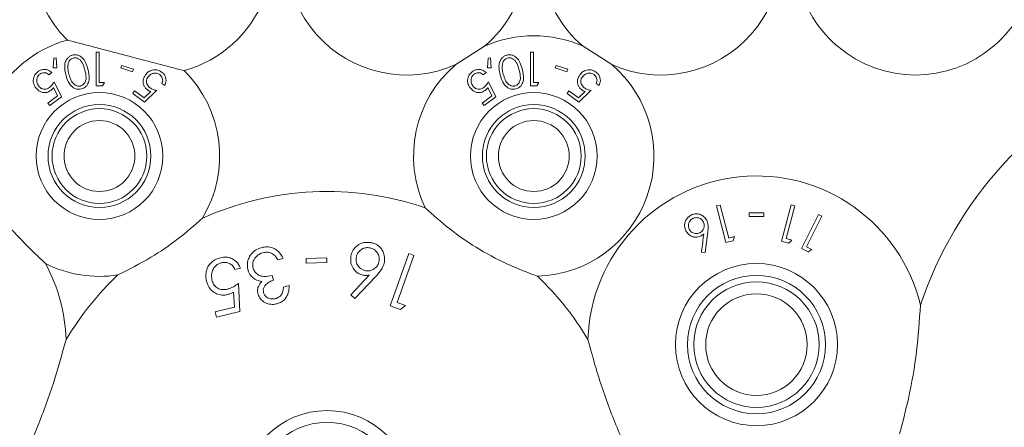
# Model space of a CAD drawing. Units: millimetres. Extents: x 11 to 205, y 5 to 292.
# Drawn here: x 65 to 71, y 90 to 92 of the extents above; entities that cross this region are included whole.
import ezdxf

# ---------------------------------------------------------------- set-up
doc = ezdxf.new("R2010")
doc.units = ezdxf.units.MM

msp = doc.modelspace()

# ---------------------------------------------------------------- linework, layer by layer
at = {"color": 7, "linetype": 'Continuous', "lineweight": 15}
for p, q in [((68.1832, 92.2534), (68.0021, 92.1389)), ((68.9832, 92.1389), (68.8021, 92.2534)), ((65.4745, 92.1792), (65.4717, 92.1182)), ((65.4898, 92.1799), (65.4745, 92.1792)), ((65.493, 92.1183), (65.4898, 92.1799)), ((65.7414, 92.2157), (65.7414, 92.0041)), ((65.7604, 92.2157), (65.7414, 92.2157)), ((65.7604, 92.0258), (65.7604, 92.2157)), ((68.2052, 92.1792), (68.2024, 92.1182)), ((68.2205, 92.1799), (68.2052, 92.1792)), ((68.2237, 92.1183), (68.2205, 92.1799)), ((68.4722, 92.2157), (68.4722, 92.0041)), ((68.4912, 92.2157), (68.4722, 92.2157)), ((68.4912, 92.0258), (68.4912, 92.2157)), ((65.4717, 92.1182), (65.493, 92.1183)), ((65.9017, 92.1335), (65.8962, 92.117)), ((65.8962, 92.117), (65.9705, 92.0921)), ((65.976, 92.1086), (65.9017, 92.1335)), ((68.2024, 92.1182), (68.2237, 92.1183)), ((68.6324, 92.1335), (68.6269, 92.117)), ((68.6269, 92.117), (68.7012, 92.0921)), ((68.7068, 92.1086), (68.6324, 92.1335)), ((65.4444, 92.0749), (65.4618, 92.0877)), ((65.9705, 92.0921), (65.976, 92.1086)), ((68.1751, 92.0749), (68.1925, 92.0877)), ((68.7012, 92.0921), (68.7068, 92.1086)), ((65.4728, 91.9938), (65.4985, 91.9414)), ((65.5234, 91.9348), (65.4771, 92.0305)), ((65.7806, 92.0041), (65.793, 92.0258)), ((66.1546, 92.02), (66.1719, 92.0073)), ((68.2035, 91.9938), (68.2292, 91.9414)), ((68.2541, 91.9348), (68.2078, 92.0305)), ((68.5113, 92.0041), (68.5237, 92.0258)), ((68.8853, 92.02), (68.9027, 92.0073)), ((65.4985, 91.9414), (65.4381, 91.8968)), ((65.45, 91.8807), (65.5234, 91.9348)), ((65.9832, 91.9728), (65.9713, 91.9567)), ((65.9713, 91.9567), (66.0448, 91.903)), ((66.0436, 91.9286), (65.9832, 91.9728)), ((66.0858, 91.9687), (66.0436, 91.9286)), ((68.2292, 91.9414), (68.1688, 91.8968)), ((68.1807, 91.8807), (68.2541, 91.9348)), ((68.7139, 91.9728), (68.7021, 91.9567)), ((68.7021, 91.9567), (68.7755, 91.903)), ((68.7743, 91.9286), (68.7139, 91.9728)), ((68.8165, 91.9687), (68.7743, 91.9286)), ((65.4381, 91.8968), (65.45, 91.8807)), ((68.1688, 91.8968), (68.1807, 91.8807)), ((69.6648, 91.2559), (69.6419, 91.25)), ((69.6419, 91.25), (69.701, 91.0197)), ((69.718, 91.0482), (69.6648, 91.2559)), ((70.1118, 91.2573), (70.0507, 91.0292)), ((70.0793, 91.0455), (70.1344, 91.2512)), ((70.1344, 91.2512), (70.1118, 91.2573)), ((69.8466, 91.2077), (69.8466, 91.1832)), ((69.9382, 91.1832), (69.9382, 91.2077)), ((70.2824, 91.1962), (70.1759, 90.9835)), ((70.3035, 91.1856), (70.2824, 91.1962)), ((70.2074, 90.9937), (70.3035, 91.1856)), ((69.5705, 90.9571), (69.5867, 91.0857)), ((69.701, 91.0197), (69.7462, 91.0314)), ((69.7542, 91.0575), (69.718, 91.0482)), ((69.7462, 91.0314), (69.7542, 91.0575)), ((70.0507, 91.0292), (70.0955, 91.0172)), ((70.1151, 91.0359), (70.0793, 91.0455)), ((70.0955, 91.0172), (70.1151, 91.0359)), ((67.7062, 90.951), (67.5897, 90.6222)), ((67.6337, 90.6428), (67.7388, 90.9394)), ((67.7388, 90.9394), (67.7062, 90.951)), ((69.5473, 90.9597), (69.5705, 90.9571)), ((70.1759, 90.9835), (70.2176, 90.9626)), ((70.2408, 90.9771), (70.2074, 90.9937)), ((70.2176, 90.9626), (70.2408, 90.9771)), ((66.8843, 90.9115), (66.9171, 90.9208)), ((67.1908, 90.9237), (67.0606, 90.9198)), ((67.0606, 90.9198), (67.0615, 90.891)), ((67.0615, 90.891), (67.1917, 90.8949)), ((67.1917, 90.8949), (67.1908, 90.9237)), ((66.614, 90.8511), (66.6487, 90.8595)), ((67.4582, 90.815), (67.3416, 90.6912)), ((66.6443, 90.587), (66.6352, 90.7626)), ((66.8559, 90.7829), (66.8471, 90.8137)), ((67.3665, 90.668), (67.4971, 90.8046)), ((66.6052, 90.7093), (66.6105, 90.613)), ((66.9538, 90.75), (66.9195, 90.7402)), ((67.3416, 90.6912), (67.3665, 90.668)), ((67.6853, 90.6246), (67.6337, 90.6428)), ((66.6105, 90.613), (66.49, 90.5841)), ((66.49, 90.5841), (66.4977, 90.5518)), ((66.4977, 90.5518), (66.6443, 90.587)), ((67.5897, 90.6222), (67.6543, 90.5994)), ((67.6543, 90.5994), (67.6853, 90.6246))]:
    msp.add_line(p, q, dxfattribs=at)
for centre, radius in [((65.7619, 91.5637), 0.3985), ((68.4926, 91.5637), 0.3985), ((65.7619, 91.5637), 0.3235), ((68.4926, 91.5637), 0.3235), ((65.7619, 91.5637), 0.2979), ((68.4926, 91.5637), 0.2979), ((65.7619, 91.5637), 0.2229), ((68.4926, 91.5637), 0.2229), ((69.8926, 90.3787), 0.5094), ((69.8926, 90.3787), 0.4344), ((69.8926, 90.3787), 0.3943), ((69.8926, 90.3787), 0.3193), ((67.1926, 89.4287), 0.5356), ((67.1926, 89.4287), 0.4606)]:
    msp.add_circle(centre, radius, dxfattribs=at)
for centre, radius, start, end in [((66.0926, 92.8287), 0.756, 148.51496, 225.20402), ((66.0926, 92.8287), 0.756, 285.49361, 31.48504), ((67.6926, 92.8287), 0.756, 148.51496, 294.16208), ((67.6926, 92.8287), 0.756, 310.45735, 31.48504), ((69.2926, 92.8287), 0.756, 148.51496, 229.54265), ((69.2926, 92.8287), 0.756, 245.83792, 31.48504), ((70.8926, 92.8287), 0.756, 148.51496, 31.48504), ((68.4926, 91.5637), 0.756, 65.83792, 114.16208), ((65.7619, 91.5637), 0.756, 105.49361, 202.78261), ((68.4926, 91.5637), 0.756, 130.45735, 205.50426), ((68.4926, 91.5637), 0.756, 271.82132, 49.54265), ((65.7619, 91.5637), 0.756, 328.85757, 45.20402), ((73.2926, 89.8287), 2.5, 114.26917, 161.39388), ((69.8926, 90.3787), 1.06, 13.51109, 178.26389), ((67.1926, 89.4287), 1.912, 71.15258, 114.1965), ((64.4926, 90.3787), 1.06, 1.73611, 28.74138), ((65.7619, 91.5637), 0.756, 243.28364, 278.79641), ((67.1926, 89.4287), 1.912, 133.45748, 149.09221), ((67.1926, 89.4287), 1.912, 30.90779, 46.17301)]:
    msp.add_arc(centre, radius, start, end, dxfattribs=at)
for points, knots in [([(65.56, 92.2922), (65.6092, 92.2793), (65.7087, 92.2533), (65.8668, 92.212), (66.0297, 92.1694), (66.1727, 92.132), (66.2593, 92.1094), (66.2946, 92.1001)], [0, 0, 0, 0, 0.208623, 0.422106, 0.631508, 0.849651, 1, 1, 1, 1]), ([(65.5928, 92.198), (65.5869, 92.1959), (65.575, 92.1916), (65.5599, 92.1783), (65.5468, 92.1569), (65.54, 92.1195), (65.5466, 92.0911), (65.5508, 92.0729)], [0, 0, 0, 0, 0.107014, 0.214383, 0.354846, 0.586927, 1, 1, 1, 1]), ([(65.597, 92.1795), (65.5929, 92.178), (65.5847, 92.1749), (65.5753, 92.1661), (65.566, 92.152), (65.5645, 92.1403), (65.5635, 92.1325)], [0, 0, 0, 0, 0.186395, 0.373671, 0.578799, 1, 1, 1, 1]), ([(65.6892, 92.1097), (65.685, 92.1241), (65.6776, 92.1496), (65.6588, 92.1783), (65.6382, 92.1939), (65.6199, 92.2001), (65.6044, 92.2006), (65.5958, 92.1987), (65.5928, 92.198)], [0, 0, 0, 0, 0.335304, 0.592061, 0.732329, 0.849709, 0.946688, 1, 1, 1, 1]), ([(65.6699, 92.105), (65.6658, 92.1196), (65.66, 92.1404), (65.6446, 92.1638), (65.6309, 92.1752), (65.6167, 92.1803), (65.6054, 92.1813), (65.5993, 92.18), (65.597, 92.1795)], [0, 0, 0, 0, 0.419737, 0.600496, 0.752911, 0.867181, 0.95017, 1, 1, 1, 1]), ([(68.3235, 92.198), (68.3176, 92.1959), (68.3057, 92.1916), (68.2906, 92.1783), (68.2775, 92.1569), (68.2707, 92.1195), (68.2773, 92.0911), (68.2815, 92.0729)], [0, 0, 0, 0, 0.107014, 0.214383, 0.354846, 0.586927, 1, 1, 1, 1]), ([(68.3277, 92.1795), (68.3236, 92.178), (68.3154, 92.1749), (68.306, 92.1661), (68.2967, 92.152), (68.2952, 92.1403), (68.2942, 92.1325)], [0, 0, 0, 0, 0.186395, 0.373671, 0.578799, 1, 1, 1, 1]), ([(68.4199, 92.1097), (68.4157, 92.1241), (68.4083, 92.1496), (68.3895, 92.1783), (68.369, 92.1939), (68.3506, 92.2001), (68.3351, 92.2006), (68.3265, 92.1987), (68.3235, 92.198)], [0, 0, 0, 0, 0.335304, 0.592061, 0.732329, 0.849709, 0.946688, 1, 1, 1, 1]), ([(68.4006, 92.105), (68.3966, 92.1196), (68.3907, 92.1404), (68.3753, 92.1638), (68.3617, 92.1752), (68.3475, 92.1803), (68.3361, 92.1813), (68.33, 92.18), (68.3277, 92.1795)], [0, 0, 0, 0, 0.419737, 0.600496, 0.752911, 0.867181, 0.95017, 1, 1, 1, 1]), ([(65.5635, 92.1325), (65.5633, 92.1253), (65.5631, 92.1124), (65.5658, 92.0944), (65.5684, 92.0837), (65.5697, 92.0784)], [0, 0, 0, 0, 0.388976, 0.693777, 1, 1, 1, 1]), ([(68.2942, 92.1325), (68.294, 92.1253), (68.2938, 92.1124), (68.2965, 92.0944), (68.2991, 92.0837), (68.3004, 92.0784)], [0, 0, 0, 0, 0.388976, 0.693777, 1, 1, 1, 1]), ([(65.3766, 92.0949), (65.3705, 92.0897), (65.3582, 92.0792), (65.348, 92.0589), (65.3444, 92.0356), (65.3485, 92.0121), (65.3573, 91.9982), (65.3613, 91.9919)], [0, 0, 0, 0, 0.1797626, 0.3610183, 0.5209672, 0.7809814, 1, 1, 1, 1]), ([(65.3792, 92.0039), (65.3745, 92.0119), (65.3669, 92.0247), (65.3672, 92.0458), (65.3717, 92.0607), (65.3789, 92.0715), (65.3847, 92.0763), (65.3872, 92.0783)], [0, 0, 0, 0, 0.3679244, 0.5916753, 0.7651844, 0.9004583, 1, 1, 1, 1]), ([(65.4618, 92.0877), (65.4539, 92.0943), (65.4412, 92.1048), (65.4177, 92.1091), (65.3987, 92.107), (65.3852, 92.1009), (65.3784, 92.0962), (65.3766, 92.0949)], [0, 0, 0, 0, 0.36622, 0.585975, 0.761907, 0.938591, 1, 1, 1, 1]), ([(65.3872, 92.0783), (65.3913, 92.0808), (65.3994, 92.0857), (65.4131, 92.088), (65.4276, 92.0865), (65.4376, 92.0808), (65.4429, 92.0762), (65.4444, 92.0749)], [0, 0, 0, 0, 0.2003447, 0.4008961, 0.615548, 0.8943645, 1, 1, 1, 1]), ([(65.5508, 92.0729), (65.5551, 92.0587), (65.5638, 92.03), (65.5855, 92.0002), (65.6103, 91.9861), (65.6294, 91.9816), (65.643, 91.9839), (65.6494, 91.9851)], [0, 0, 0, 0, 0.324731, 0.653336, 0.77202, 0.89144, 1, 1, 1, 1]), ([(65.5697, 92.0784), (65.5735, 92.0661), (65.5803, 92.0436), (65.5959, 92.0197), (65.6124, 92.0074), (65.6253, 92.003), (65.6364, 92.0026), (65.6419, 92.0038), (65.6436, 92.0042)], [0, 0, 0, 0, 0.3545013, 0.6476255, 0.7634552, 0.8801422, 0.9639554, 1, 1, 1, 1]), ([(65.6436, 92.0042), (65.6476, 92.0057), (65.6555, 92.0086), (65.6659, 92.018), (65.6755, 92.0337), (65.6801, 92.0644), (65.674, 92.0888), (65.6699, 92.105)], [0, 0, 0, 0, 0.088584, 0.177363, 0.311431, 0.540176, 1, 1, 1, 1]), ([(65.6494, 91.9851), (65.6549, 91.987), (65.6659, 91.9909), (65.6802, 92.0029), (65.6931, 92.0221), (65.7012, 92.0595), (65.694, 92.0896), (65.6892, 92.1097)], [0, 0, 0, 0, 0.0973955, 0.1949914, 0.3282194, 0.549172, 1, 1, 1, 1]), ([(66.0507, 92.0743), (66.0446, 92.0638), (66.035, 92.0471), (66.036, 92.0207), (66.0426, 92.0022), (66.0525, 91.9888), (66.0603, 91.9826), (66.0635, 91.9801)], [0, 0, 0, 0, 0.376631, 0.594133, 0.760687, 0.902371, 1, 1, 1, 1]), ([(66.1534, 92.0905), (66.147, 92.0945), (66.1343, 92.1026), (66.1127, 92.1068), (66.0896, 92.1041), (66.0673, 92.0935), (66.0562, 92.0806), (66.0507, 92.0743)], [0, 0, 0, 0, 0.169055, 0.338894, 0.502734, 0.758265, 1, 1, 1, 1]), ([(66.0791, 91.9932), (66.075, 91.9966), (66.0667, 92.0034), (66.0591, 92.0173), (66.0564, 92.033), (66.0594, 92.0482), (66.065, 92.0569), (66.0676, 92.0609)], [0, 0, 0, 0, 0.17652, 0.354761, 0.550038, 0.795064, 1, 1, 1, 1]), ([(66.0676, 92.0609), (66.0731, 92.0672), (66.0827, 92.078), (66.1024, 92.0846), (66.1186, 92.0851), (66.1314, 92.0815), (66.138, 92.0772), (66.1408, 92.0755)], [0, 0, 0, 0, 0.336407, 0.580602, 0.755876, 0.897102, 1, 1, 1, 1]), ([(66.1408, 92.0755), (66.1443, 92.0723), (66.1514, 92.0661), (66.1577, 92.0536), (66.1606, 92.0395), (66.1581, 92.0282), (66.1554, 92.0219), (66.1546, 92.02)], [0, 0, 0, 0, 0.199669, 0.399984, 0.61897, 0.889617, 1, 1, 1, 1]), ([(66.1719, 92.0073), (66.1759, 92.0169), (66.1823, 92.0322), (66.179, 92.056), (66.1713, 92.0733), (66.1616, 92.0842), (66.1551, 92.0892), (66.1534, 92.0905)], [0, 0, 0, 0, 0.372834, 0.588544, 0.764536, 0.941102, 1, 1, 1, 1]), ([(68.1073, 92.0949), (68.1012, 92.0897), (68.0889, 92.0792), (68.0787, 92.0589), (68.0751, 92.0356), (68.0792, 92.0121), (68.088, 91.9982), (68.092, 91.9919)], [0, 0, 0, 0, 0.179763, 0.361018, 0.520967, 0.780981, 1, 1, 1, 1]), ([(68.1099, 92.0039), (68.1052, 92.0119), (68.0976, 92.0247), (68.0979, 92.0458), (68.1024, 92.0607), (68.1096, 92.0715), (68.1155, 92.0763), (68.1179, 92.0783)], [0, 0, 0, 0, 0.3679244, 0.5916753, 0.7651844, 0.9004583, 1, 1, 1, 1]), ([(68.1925, 92.0877), (68.1846, 92.0943), (68.172, 92.1048), (68.1484, 92.1091), (68.1294, 92.107), (68.116, 92.1009), (68.1091, 92.0962), (68.1073, 92.0949)], [0, 0, 0, 0, 0.36622, 0.585975, 0.761907, 0.938591, 1, 1, 1, 1]), ([(68.1179, 92.0783), (68.122, 92.0808), (68.1301, 92.0857), (68.1439, 92.088), (68.1583, 92.0865), (68.1683, 92.0808), (68.1736, 92.0762), (68.1751, 92.0749)], [0, 0, 0, 0, 0.200345, 0.400896, 0.615548, 0.894365, 1, 1, 1, 1]), ([(68.2815, 92.0729), (68.2858, 92.0587), (68.2945, 92.03), (68.3162, 92.0002), (68.341, 91.9861), (68.3601, 91.9816), (68.3737, 91.9839), (68.3801, 91.9851)], [0, 0, 0, 0, 0.324731, 0.653336, 0.77202, 0.89144, 1, 1, 1, 1]), ([(68.3004, 92.0784), (68.3042, 92.0661), (68.311, 92.0436), (68.3266, 92.0197), (68.3431, 92.0074), (68.356, 92.003), (68.3671, 92.0026), (68.3726, 92.0038), (68.3743, 92.0042)], [0, 0, 0, 0, 0.354501, 0.647625, 0.763455, 0.880142, 0.963955, 1, 1, 1, 1]), ([(68.3743, 92.0042), (68.3783, 92.0057), (68.3862, 92.0086), (68.3966, 92.018), (68.4062, 92.0337), (68.4108, 92.0644), (68.4047, 92.0888), (68.4006, 92.105)], [0, 0, 0, 0, 0.0885839, 0.1773633, 0.3114308, 0.5401757, 1, 1, 1, 1]), ([(68.3801, 91.9851), (68.3856, 91.987), (68.3967, 91.9909), (68.4109, 92.0029), (68.4238, 92.0221), (68.4319, 92.0595), (68.4247, 92.0896), (68.4199, 92.1097)], [0, 0, 0, 0, 0.097395, 0.194991, 0.328219, 0.549172, 1, 1, 1, 1]), ([(68.7814, 92.0743), (68.7753, 92.0638), (68.7657, 92.0471), (68.7667, 92.0207), (68.7733, 92.0022), (68.7833, 91.9888), (68.7911, 91.9826), (68.7942, 91.9801)], [0, 0, 0, 0, 0.3766315, 0.5941332, 0.7606872, 0.9023707, 1, 1, 1, 1]), ([(68.8841, 92.0905), (68.8778, 92.0945), (68.865, 92.1026), (68.8435, 92.1068), (68.8203, 92.1041), (68.798, 92.0935), (68.7869, 92.0806), (68.7814, 92.0743)], [0, 0, 0, 0, 0.169055, 0.338894, 0.502734, 0.758265, 1, 1, 1, 1]), ([(68.8098, 91.9932), (68.8057, 91.9966), (68.7974, 92.0034), (68.7898, 92.0173), (68.7872, 92.033), (68.7902, 92.0482), (68.7957, 92.0569), (68.7983, 92.0609)], [0, 0, 0, 0, 0.17652, 0.354761, 0.550038, 0.795064, 1, 1, 1, 1]), ([(68.7983, 92.0609), (68.8038, 92.0672), (68.8134, 92.078), (68.8331, 92.0846), (68.8494, 92.0851), (68.8622, 92.0815), (68.8687, 92.0772), (68.8715, 92.0755)], [0, 0, 0, 0, 0.3364065, 0.5806025, 0.7558756, 0.8971021, 1, 1, 1, 1]), ([(68.8715, 92.0755), (68.875, 92.0723), (68.8821, 92.0661), (68.8884, 92.0536), (68.8913, 92.0395), (68.8889, 92.0282), (68.8861, 92.0219), (68.8853, 92.02)], [0, 0, 0, 0, 0.199669, 0.399984, 0.61897, 0.889617, 1, 1, 1, 1]), ([(68.9027, 92.0073), (68.9067, 92.0169), (68.913, 92.0322), (68.9097, 92.056), (68.9021, 92.0733), (68.8923, 92.0842), (68.8858, 92.0892), (68.8841, 92.0905)], [0, 0, 0, 0, 0.372834, 0.588544, 0.764536, 0.941102, 1, 1, 1, 1]), ([(65.3613, 91.9919), (65.3696, 91.9828), (65.3827, 91.9686), (65.4083, 91.9618), (65.4277, 91.9624), (65.4434, 91.9679), (65.4518, 91.9735), (65.4553, 91.9758)], [0, 0, 0, 0, 0.379201, 0.594241, 0.760502, 0.898829, 1, 1, 1, 1]), ([(65.4474, 91.9946), (65.4429, 91.9918), (65.4339, 91.9859), (65.4183, 91.9828), (65.4023, 91.985), (65.3887, 91.9925), (65.3821, 92.0005), (65.3792, 92.0039)], [0, 0, 0, 0, 0.176376, 0.354323, 0.551747, 0.803342, 1, 1, 1, 1]), ([(65.4771, 92.0305), (65.4732, 92.0243), (65.4672, 92.0148), (65.457, 92.0026), (65.4507, 91.9973), (65.4474, 91.9946)], [0, 0, 0, 0, 0.487087, 0.739662, 1, 1, 1, 1]), ([(65.4553, 91.9758), (65.4569, 91.9771), (65.461, 91.9804), (65.467, 91.9865), (65.4709, 91.9913), (65.4728, 91.9938)], [0, 0, 0, 0, 0.247064, 0.620065, 1, 1, 1, 1]), ([(65.7414, 92.0041), (65.748, 92.0041), (65.7611, 92.0041), (65.7741, 92.0041), (65.7806, 92.0041)], [0, 0, 0, 0, 0.503833, 1, 1, 1, 1]), ([(65.793, 92.0258), (65.7883, 92.0258), (65.7775, 92.0258), (65.7666, 92.0258), (65.7604, 92.0258)], [0, 0, 0, 0, 0.429268, 1, 1, 1, 1]), ([(66.1221, 91.9756), (66.115, 91.9775), (66.1042, 91.9803), (66.0896, 91.9864), (66.0826, 91.9909), (66.0791, 91.9932)], [0, 0, 0, 0, 0.48643, 0.739518, 1, 1, 1, 1]), ([(68.092, 91.9919), (68.1003, 91.9828), (68.1134, 91.9686), (68.139, 91.9618), (68.1584, 91.9624), (68.1742, 91.9679), (68.1825, 91.9735), (68.186, 91.9758)], [0, 0, 0, 0, 0.379201, 0.594241, 0.760502, 0.898829, 1, 1, 1, 1]), ([(68.1781, 91.9946), (68.1736, 91.9918), (68.1646, 91.9859), (68.149, 91.9828), (68.133, 91.985), (68.1194, 91.9925), (68.1128, 92.0005), (68.1099, 92.0039)], [0, 0, 0, 0, 0.176376, 0.354323, 0.551747, 0.803342, 1, 1, 1, 1]), ([(68.2078, 92.0305), (68.2039, 92.0243), (68.1979, 92.0148), (68.1877, 92.0026), (68.1814, 91.9973), (68.1781, 91.9946)], [0, 0, 0, 0, 0.4870867, 0.7396621, 1, 1, 1, 1]), ([(68.186, 91.9758), (68.1876, 91.9771), (68.1918, 91.9804), (68.1977, 91.9865), (68.2016, 91.9913), (68.2035, 91.9938)], [0, 0, 0, 0, 0.247064, 0.620065, 1, 1, 1, 1]), ([(68.4722, 92.0041), (68.4787, 92.0041), (68.4918, 92.0041), (68.5048, 92.0041), (68.5113, 92.0041)], [0, 0, 0, 0, 0.503833, 1, 1, 1, 1]), ([(68.5237, 92.0258), (68.5191, 92.0258), (68.5082, 92.0258), (68.4974, 92.0258), (68.4912, 92.0258)], [0, 0, 0, 0, 0.429268, 1, 1, 1, 1]), ([(68.8528, 91.9756), (68.8457, 91.9775), (68.8349, 91.9803), (68.8203, 91.9864), (68.8133, 91.9909), (68.8098, 91.9932)], [0, 0, 0, 0, 0.4864305, 0.7395177, 1, 1, 1, 1]), ([(66.0448, 91.903), (66.0673, 91.9241), (66.093, 91.9483), (66.1188, 91.9725), (66.1221, 91.9756)], [0, 0, 0, 0, 0.872289, 1, 1, 1, 1]), ([(66.0635, 91.9801), (66.0653, 91.9789), (66.0696, 91.9759), (66.0771, 91.9721), (66.0829, 91.9698), (66.0858, 91.9687)], [0, 0, 0, 0, 0.24707, 0.619871, 1, 1, 1, 1]), ([(68.7755, 91.903), (68.798, 91.9241), (68.8238, 91.9483), (68.8495, 91.9725), (68.8528, 91.9756)], [0, 0, 0, 0, 0.872289, 1, 1, 1, 1]), ([(68.7942, 91.9801), (68.796, 91.9789), (68.8003, 91.9759), (68.8078, 91.9721), (68.8136, 91.9698), (68.8165, 91.9687)], [0, 0, 0, 0, 0.24707, 0.619871, 1, 1, 1, 1]), ([(65.4221, 90.8884), (65.3776, 90.9306), (65.2875, 91.0164), (65.1669, 91.147), (65.0959, 91.2333), (65.0649, 91.2709)], [0, 0, 0, 0, 0.353586, 0.718021, 1, 1, 1, 1]), ([(68.5167, 90.8081), (68.452, 90.8326), (68.3206, 90.8824), (68.133, 90.9847), (67.959, 91.1046), (67.8604, 91.1932), (67.8103, 91.2382)], [0, 0, 0, 0, 0.253096, 0.514659, 0.753398, 1, 1, 1, 1]), ([(69.4828, 91.1926), (69.4759, 91.1883), (69.4621, 91.1798), (69.4483, 91.1604), (69.4407, 91.1392), (69.4402, 91.1159), (69.4459, 91.1016), (69.4491, 91.0938)], [0, 0, 0, 0, 0.186883, 0.374821, 0.562328, 0.760181, 1, 1, 1, 1]), ([(69.5799, 91.1598), (69.5747, 91.1679), (69.5652, 91.1826), (69.5432, 91.1964), (69.5195, 91.2015), (69.4987, 91.1996), (69.487, 91.1944), (69.4828, 91.1926)], [0, 0, 0, 0, 0.275613, 0.506006, 0.698762, 0.892062, 1, 1, 1, 1]), ([(69.9382, 91.2077), (69.923, 91.2077), (69.8924, 91.2077), (69.8619, 91.2077), (69.8466, 91.2077)], [0, 0, 0, 0, 0.500032, 1, 1, 1, 1]), ([(66.409, 91.1727), (66.3594, 91.1292), (66.2586, 91.0407), (66.0786, 90.9174), (65.9476, 90.8517), (65.8775, 90.8166)], [0, 0, 0, 0, 0.310984, 0.631662, 1, 1, 1, 1]), ([(69.4923, 91.1715), (69.4879, 91.1689), (69.4792, 91.1636), (69.4696, 91.1504), (69.4643, 91.1347), (69.4642, 91.1182), (69.4681, 91.1088), (69.47, 91.1044)], [0, 0, 0, 0, 0.172593, 0.346316, 0.569814, 0.800281, 1, 1, 1, 1]), ([(69.5593, 91.1491), (69.5554, 91.1553), (69.5482, 91.1664), (69.5309, 91.1749), (69.515, 91.1777), (69.5019, 91.1758), (69.495, 91.1727), (69.4923, 91.1715)], [0, 0, 0, 0, 0.305195, 0.54764, 0.739034, 0.899316, 1, 1, 1, 1]), ([(69.5371, 91.082), (69.5414, 91.0845), (69.55, 91.0897), (69.5597, 91.1028), (69.5652, 91.1188), (69.5651, 91.1354), (69.5611, 91.1449), (69.5593, 91.1491)], [0, 0, 0, 0, 0.167627, 0.336471, 0.56809, 0.80941, 1, 1, 1, 1]), ([(69.5867, 91.0857), (69.5879, 91.0963), (69.5898, 91.1143), (69.5879, 91.1395), (69.5826, 91.153), (69.5799, 91.1598)], [0, 0, 0, 0, 0.414437, 0.702482, 1, 1, 1, 1]), ([(69.8466, 91.1832), (69.8619, 91.1832), (69.8924, 91.1832), (69.923, 91.1832), (69.9382, 91.1832)], [0, 0, 0, 0, 0.500145, 1, 1, 1, 1]), ([(69.4491, 91.0938), (69.4538, 91.086), (69.463, 91.071), (69.485, 91.0578), (69.5067, 91.0527), (69.5259, 91.0541), (69.5365, 91.0587), (69.5414, 91.0608)], [0, 0, 0, 0, 0.2712443, 0.5240509, 0.7220112, 0.8716868, 1, 1, 1, 1]), ([(69.47, 91.1044), (69.4732, 91.0992), (69.4802, 91.0879), (69.4971, 91.0787), (69.5143, 91.0758), (69.5274, 91.0776), (69.5343, 91.0807), (69.5371, 91.082)], [0, 0, 0, 0, 0.254416, 0.552094, 0.741739, 0.895744, 1, 1, 1, 1]), ([(69.5414, 91.0608), (69.5432, 91.0617), (69.5468, 91.0637), (69.5519, 91.0673), (69.5567, 91.0713), (69.5597, 91.0741), (69.5611, 91.0755)], [0, 0, 0, 0, 0.247792, 0.495976, 0.747047, 1, 1, 1, 1]), ([(69.5611, 91.0755), (69.5567, 91.0387), (69.5522, 91.0002), (69.5475, 90.9613), (69.5473, 90.9597)], [0, 0, 0, 0, 0.959808, 1, 1, 1, 1]), ([(67.4678, 91.0201), (67.456, 91.0211), (67.4322, 91.0231), (67.3989, 91.0122), (67.3716, 90.9934), (67.3512, 90.9664), (67.3457, 90.945), (67.3428, 90.9335)], [0, 0, 0, 0, 0.1879558, 0.3767544, 0.568464, 0.7677188, 1, 1, 1, 1]), ([(67.5532, 90.8975), (67.5542, 90.9114), (67.5559, 90.9369), (67.542, 90.9721), (67.5189, 90.9987), (67.4927, 91.0145), (67.4744, 91.0187), (67.4678, 91.0201)], [0, 0, 0, 0, 0.275687, 0.505021, 0.697777, 0.891134, 1, 1, 1, 1]), ([(66.779, 90.9877), (66.7666, 90.9831), (66.7416, 90.9737), (66.7138, 90.9475), (66.6954, 90.9133), (66.6892, 90.8783), (66.694, 90.8555), (66.6958, 90.8467)], [0, 0, 0, 0, 0.195464, 0.392427, 0.5751, 0.835622, 1, 1, 1, 1]), ([(66.7281, 90.8588), (66.7264, 90.868), (66.723, 90.8874), (66.7327, 90.9147), (66.7495, 90.9361), (66.7684, 90.9485), (66.7821, 90.953), (66.7879, 90.955)], [0, 0, 0, 0, 0.244794, 0.515517, 0.692079, 0.869272, 1, 1, 1, 1]), ([(66.9171, 90.9208), (66.908, 90.9366), (66.8937, 90.9613), (66.8591, 90.9851), (66.8256, 90.9942), (66.7977, 90.9926), (66.7829, 90.9887), (66.779, 90.9877)], [0, 0, 0, 0, 0.3543193, 0.553224, 0.7531241, 0.9346035, 1, 1, 1, 1]), ([(66.7879, 90.955), (66.7927, 90.9561), (66.8055, 90.9592), (66.8263, 90.9593), (66.8397, 90.9541), (66.846, 90.9516)], [0, 0, 0, 0, 0.244446, 0.643221, 1, 1, 1, 1]), ([(66.846, 90.9516), (66.853, 90.9469), (66.8647, 90.9391), (66.876, 90.9245), (66.8815, 90.9159), (66.8843, 90.9115)], [0, 0, 0, 0, 0.433318, 0.715232, 1, 1, 1, 1]), ([(67.4608, 90.9871), (67.4533, 90.9878), (67.4382, 90.9892), (67.4152, 90.9818), (67.3953, 90.9676), (67.3814, 90.9483), (67.378, 90.9342), (67.3764, 90.9279)], [0, 0, 0, 0, 0.175079, 0.351619, 0.579819, 0.812448, 1, 1, 1, 1]), ([(67.5199, 90.9028), (67.5206, 90.9141), (67.5217, 90.9339), (67.5079, 90.959), (67.4909, 90.9763), (67.474, 90.9844), (67.4635, 90.9866), (67.4608, 90.9871)], [0, 0, 0, 0, 0.323871, 0.564455, 0.748632, 0.934138, 1, 1, 1, 1]), ([(66.5237, 90.925), (66.5114, 90.9212), (66.4886, 90.914), (66.4611, 90.8924), (66.4406, 90.8638), (66.4297, 90.828), (66.43, 90.798), (66.4334, 90.7817), (66.4342, 90.7779)], [0, 0, 0, 0, 0.184114, 0.339663, 0.494734, 0.709922, 0.93226, 1, 1, 1, 1]), ([(66.4693, 90.785), (66.4672, 90.7994), (66.464, 90.8227), (66.4766, 90.8541), (66.4922, 90.8743), (66.5105, 90.8873), (66.5233, 90.8913), (66.5292, 90.8931)], [0, 0, 0, 0, 0.3471683, 0.559448, 0.7325014, 0.876662, 1, 1, 1, 1]), ([(66.6487, 90.8595), (66.6409, 90.8746), (66.6277, 90.8998), (66.5933, 90.9213), (66.5592, 90.9306), (66.5358, 90.9269), (66.5237, 90.925)], [0, 0, 0, 0, 0.354525, 0.592978, 0.788654, 1, 1, 1, 1]), ([(66.5292, 90.8931), (66.5378, 90.8942), (66.5549, 90.8964), (66.5792, 90.8897), (66.6011, 90.8751), (66.6094, 90.8597), (66.614, 90.8511)], [0, 0, 0, 0, 0.225235, 0.450427, 0.694313, 1, 1, 1, 1]), ([(67.3428, 90.9335), (67.3416, 90.9202), (67.3394, 90.8947), (67.3536, 90.8603), (67.3745, 90.8353), (67.3985, 90.8204), (67.4149, 90.8165), (67.4223, 90.8148)], [0, 0, 0, 0, 0.273892, 0.522962, 0.720086, 0.873416, 1, 1, 1, 1]), ([(67.3764, 90.9279), (67.3758, 90.9162), (67.3747, 90.896), (67.3888, 90.8707), (67.4053, 90.8547), (67.4216, 90.8463), (67.4318, 90.8441), (67.4357, 90.8433)], [0, 0, 0, 0, 0.330125, 0.575229, 0.756582, 0.908359, 1, 1, 1, 1]), ([(67.4357, 90.8433), (67.443, 90.8426), (67.4577, 90.8412), (67.4802, 90.8482), (67.5001, 90.8618), (67.5146, 90.8812), (67.5182, 90.8959), (67.5199, 90.9028)], [0, 0, 0, 0, 0.169419, 0.340072, 0.564827, 0.796465, 1, 1, 1, 1]), ([(67.4971, 90.8046), (67.5076, 90.8161), (67.5253, 90.8356), (67.5451, 90.8668), (67.5505, 90.8872), (67.5532, 90.8975)], [0, 0, 0, 0, 0.415023, 0.702697, 1, 1, 1, 1]), ([(66.6958, 90.8467), (66.6981, 90.8401), (66.7025, 90.8278), (66.715, 90.8092), (66.7273, 90.7992), (66.7347, 90.7933)], [0, 0, 0, 0, 0.317818, 0.592892, 1, 1, 1, 1]), ([(66.8471, 90.8137), (66.8309, 90.8102), (66.8059, 90.8049), (66.7728, 90.8099), (66.75, 90.823), (66.7347, 90.8401), (66.7298, 90.8539), (66.7281, 90.8588)], [0, 0, 0, 0, 0.313309, 0.484293, 0.654663, 0.875372, 1, 1, 1, 1]), ([(67.4223, 90.8148), (67.4253, 90.8144), (67.4327, 90.8133), (67.4449, 90.8134), (67.4538, 90.8144), (67.4582, 90.815)], [0, 0, 0, 0, 0.247965, 0.620074, 1, 1, 1, 1]), ([(66.4342, 90.7779), (66.4408, 90.7595), (66.4518, 90.7285), (66.4872, 90.7012), (66.5218, 90.689), (66.5492, 90.6895), (66.5641, 90.6928), (66.5669, 90.6934)], [0, 0, 0, 0, 0.34925, 0.587845, 0.771854, 0.956727, 1, 1, 1, 1]), ([(66.5671, 90.7269), (66.5555, 90.7251), (66.5335, 90.7218), (66.5063, 90.7317), (66.4859, 90.7479), (66.4744, 90.7667), (66.4706, 90.7803), (66.4693, 90.785)], [0, 0, 0, 0, 0.2423015, 0.4559558, 0.646457, 0.8781396, 1, 1, 1, 1]), ([(66.6352, 90.7626), (66.625, 90.7554), (66.6095, 90.7445), (66.5862, 90.7327), (66.5736, 90.7288), (66.5671, 90.7269)], [0, 0, 0, 0, 0.486876, 0.74014, 1, 1, 1, 1]), ([(66.7347, 90.7933), (66.7401, 90.7899), (66.7498, 90.784), (66.7662, 90.7783), (66.777, 90.7766), (66.7825, 90.7758)], [0, 0, 0, 0, 0.389669, 0.690629, 1, 1, 1, 1]), ([(66.7825, 90.7758), (66.7742, 90.7655), (66.7593, 90.7469), (66.7542, 90.7177), (66.7575, 90.7019), (66.759, 90.695)], [0, 0, 0, 0, 0.414685, 0.745122, 1, 1, 1, 1]), ([(66.7939, 90.7047), (66.7928, 90.7109), (66.7907, 90.7227), (66.7961, 90.7411), (66.8101, 90.759), (66.8305, 90.7741), (66.848, 90.7802), (66.8559, 90.7829)], [0, 0, 0, 0, 0.19048, 0.365175, 0.540342, 0.794403, 1, 1, 1, 1]), ([(66.5669, 90.6934), (66.5703, 90.6943), (66.5769, 90.6961), (66.5866, 90.6999), (66.5961, 90.7042), (66.6022, 90.7076), (66.6052, 90.7093)], [0, 0, 0, 0, 0.249765, 0.499821, 0.749116, 1, 1, 1, 1]), ([(66.759, 90.695), (66.7631, 90.6852), (66.7712, 90.6657), (66.7967, 90.6437), (66.8288, 90.6317), (66.8586, 90.6306), (66.8748, 90.6346), (66.8801, 90.6359)], [0, 0, 0, 0, 0.2353859, 0.4664357, 0.6987486, 0.9024341, 1, 1, 1, 1]), ([(66.8707, 90.6685), (66.8637, 90.667), (66.8496, 90.664), (66.8276, 90.6681), (66.8092, 90.6786), (66.7981, 90.6922), (66.795, 90.7016), (66.7939, 90.7047)], [0, 0, 0, 0, 0.20353, 0.408823, 0.651374, 0.882079, 1, 1, 1, 1]), ([(66.9195, 90.7402), (66.9186, 90.7318), (66.9166, 90.715), (66.9077, 90.6931), (66.8924, 90.6777), (66.8798, 90.6714), (66.8723, 90.669), (66.8707, 90.6685)], [0, 0, 0, 0, 0.295986, 0.595295, 0.773575, 0.952626, 1, 1, 1, 1]), ([(66.8801, 90.6359), (66.8895, 90.6393), (66.9083, 90.6462), (66.9315, 90.6672), (66.9496, 90.6976), (66.9545, 90.727), (66.9539, 90.7455), (66.9538, 90.75)], [0, 0, 0, 0, 0.179593, 0.359983, 0.585309, 0.900388, 1, 1, 1, 1]), ([(70.9233, 90.6263), (70.9168, 90.5297), (70.9037, 90.3337), (70.8565, 90.0602), (70.8119, 89.8914), (70.7927, 89.8187)], [0, 0, 0, 0, 0.356221, 0.722612, 1, 1, 1, 1]), ([(65.5522, 90.4108), (65.5261, 90.3175), (65.4733, 90.128), (65.3837, 89.8853), (65.3213, 89.7422), (65.2986, 89.6902)], [0, 0, 0, 0, 0.381892, 0.775197, 1, 1, 1, 1]), ([(69.0867, 89.6902), (69.0485, 89.7792), (68.9711, 89.96), (68.8889, 90.2054), (68.848, 90.356), (68.8331, 90.4108)], [0, 0, 0, 0, 0.3818915, 0.7751969, 1, 1, 1, 1])]:
    msp.add_open_spline(points, degree=3, knots=knots, dxfattribs=at)

doc.saveas('drawing.dxf')
